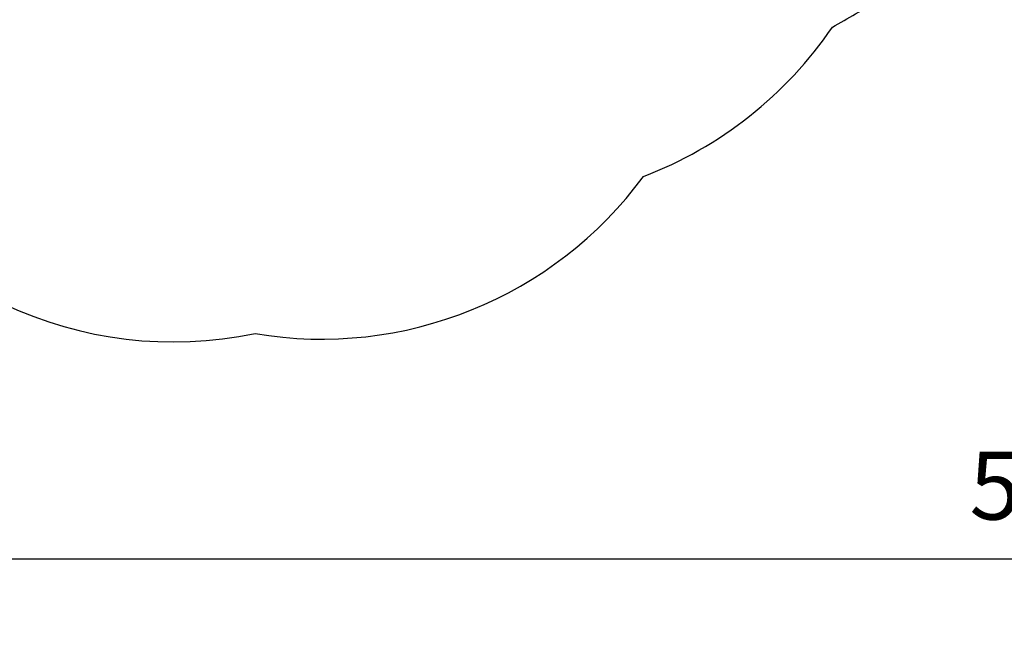
# Model space of a CAD drawing. Units: inches. Extents: x -298 to 3966, y -247 to 3027.
# Drawn here: x -18 to 160, y -247 to -134 of the extents above; entities that cross this region are included whole.
import ezdxf

# ---------------------------------------------------------------- set-up
doc = ezdxf.new("R2010")
doc.units = ezdxf.units.IN
doc.header["$MEASUREMENT"] = 0
doc.header["$PDSIZE"] = -1
doc.layers.add('DIM_IMP_BORDURE', color=7, linetype='Continuous')
doc.layers.add('VUE NUAGE', color=7, linetype='Continuous')
doc.styles.add('DIM', font='romans.shx')
doc.dimstyles.new('Implantation (Pied-mètre)', dxfattribs={"dimscale": 96, "dimtxt": 0.09375, "dimasz": 0.125, "dimexe": 0.125, "dimexo": 0.125, "dimgap": 0.03, "dimtad": 1, "dimdec": 3, "dimzin": 0, "dimdsep": 46, "dimlunit": 4, "dimtxsty": 'DIM', "dimblk1": 'OBLIQUE', "dimblk2": 'OBLIQUE', "dimsah": 1, "dimcen": 0.089844, "dimdle": 0.125, "dimclrt": 7, "dimadec": 0, "dimazin": 0, "dimtfac": 1, "dimtdec": 0, "dimtofl": 0, "dimtmove": 0, "dimatfit": 3, "dimldrblk": 'OBLIQUE', "dimfxl": 1, "dimfrac": 2, "dimtolj": 1, "dimtzin": 0, "dimarcsym": 0})

# ---------------------------------------------------------------- blocks, each defined once
blk = doc.blocks.new('_OBLIQUE')
at = {"color": 0, "linetype": 'ByBlock'}
blk.add_line((-0.5, -0.5), (0.5, 0.5), dxfattribs=at)
blk = doc.blocks.new('*D97')
at = {"layer": 'Defpoints', "color": 0}
for p in [(-86.36, -191.92), (519.99, -191.92), (519.99, -230.94)]:
    blk.add_point(p, dxfattribs=at)
at = {"layer": 'DIM_IMP_BORDURE', "color": 0, "lineweight": -2}
for p, q in [((-86.36, -208.17), (-86.36, -247.19)), ((519.99, -208.17), (519.99, -247.19)), ((-102.61, -230.94), (536.24, -230.94))]:
    blk.add_line(p, q, dxfattribs=at)
at = {"layer": 'DIM_IMP_BORDURE', "color": 0, "lineweight": -2, "xscale": 16.25, "yscale": 16.25, "zscale": 16.25}
for p, rotation in [((-86.36, -230.94), 180), ((519.99, -230.94), 360)]:
    blk.add_blockref('_OBLIQUE', p, dxfattribs=dict(at, rotation=rotation))
at = {"layer": 'DIM_IMP_BORDURE', "color": 7, "insert": (216.82, -217.77), "char_height": 12.1875, "attachment_point": 5, "style": 'DIM'}
blk.add_mtext('\\A1;50\'-6" [15.401m]', dxfattribs=at)

msp = doc.modelspace()

# ---------------------------------------------------------------- linework, layer by layer
at = {"layer": 'VUE NUAGE'}
msp.add_lwpolyline([(-47.46109, -14.05059, 0.437301455), (-75.52109, -115.98375, 0.156890971), (-53.30729, -154.0794, 0.331669824), (24.69844, -190.41784, 0.282809127), (94.61961, -162.15535, 0.153911294), (128.6024, -135.32026, 0.016793607), (132.78893, -132.90117, 0.032458886), (140.90666, -128.28524, 0.027817991), (148.10173, -124.77566, 0.208368294), (194.30458, -90.52595, 0.040523098)], format="xyb", dxfattribs=at)

# ---------------------------------------------------------------- dimensions: what is measured, and where the dimension line sits
at = {"layer": 'DIM_IMP_BORDURE'}
dim = msp.add_linear_dim(base=(519.99479, -230.93951), p1=(-86.361, -191.91893), p2=(519.99479, -191.91893), angle=360, dimstyle='Implantation (Pied-mètre)', override={"dimscale": 130, "dimdec": 0}, dxfattribs=at)
dim.commit()
dim.dimension.update_dxf_attribs({"geometry": '*D97', "text_midpoint": (216.81689, -230.93951), "dimtype": 161})

doc.saveas('drawing.dxf')
